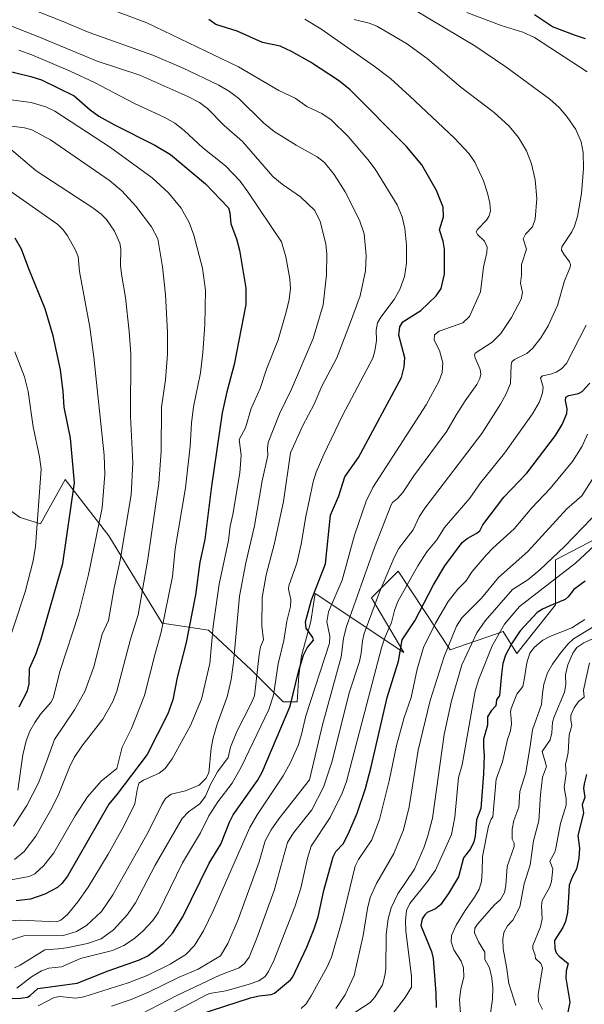
# Model space of a CAD drawing. Units: metres. Extents: x 671624 to 675082, y 4756027 to 4758343.
# Drawn here: x 673647 to 673848, y 4756994 to 4757346 of the extents above; entities that cross this region are included whole.
import ezdxf

# ---------------------------------------------------------------- set-up
doc = ezdxf.new("R2010")
doc.units = ezdxf.units.M
doc.header["$MEASUREMENT"] = 0
for name, color, linetype, lineweight in [('Arbolado forestal CxS', 92, 'Continuous', 0), ('Curva de nivel maestra', 36, 'Continuous', 30), ('Curva de nivel normal', 36, 'Continuous', 0), ('Pastizal CxS', 92, 'Continuous', 0)]:
    doc.layers.add(name, color=color, linetype=linetype, lineweight=lineweight)

# ---------------------------------------------------------------- blocks, each defined once
blk = doc.blocks.new('*U150')
at = {"layer": 'Pastizal CxS', "color": 92, "linetype": 'Continuous', "lineweight": 0}
blk.add_polyline3d([(673857.6991, 4757163.5593, 1302.3283), (673837.6153, 4757153.0103, 1305.5121), (673837.6151, 4757136.9345, 1297.2332), (673823.8703, 4757119.5427, 1295.6595), (673819.0384, 4757127.3905, 1300.9416), (673800.1056, 4757120.9147, 1311.5202), (673781.5291, 4757149.0467, 1330.5405), (673771.9891, 4757139.5017, 1333.8137), (673783.5367, 4757119.9097, 1322.0097), (673751.9053, 4757141.0089, 1347.0946), (673751.2285, 4757136.4729, 1346.8294), (673750.4135, 4757131.0119, 1348.0122), (673747.0183, 4757118.8069, 1348.2134), (673746.0493, 4757111.8829, 1347.6361), (673745.5473, 4757102.3389, 1345.6176), (673740.5263, 4757102.3389, 1349.333), (673728.9785, 4757113.8931, 1359.4934), (673713.9159, 4757127.9589, 1369.0527), (673697.3471, 4757130.4703, 1378.735), (673678.2687, 4757161.6171, 1391.2305), (673662.7041, 4757181.7111, 1400.2551), (673653.9201, 4757165.8653, 1403.2564), (673646.6374, 4757168.1473, 1406.4897), (673632.5785, 4757178.1945, 1412.0352)], dxfattribs=at)
blk = doc.blocks.new('*U151')
at = {"layer": 'Arbolado forestal CxS', "color": 92, "linetype": 'Continuous', "lineweight": 0}
blk.add_polyline3d([(673632.5785, 4757178.1945, 1412.0352), (673646.6374, 4757168.1473, 1406.4897), (673653.9201, 4757165.8653, 1403.2564), (673662.7041, 4757181.7111, 1400.2551), (673678.2687, 4757161.6171, 1391.2305), (673697.3471, 4757130.4703, 1378.735), (673713.9159, 4757127.9589, 1369.0527), (673728.9785, 4757113.8931, 1359.4934), (673740.5263, 4757102.3389, 1349.333), (673745.5473, 4757102.3389, 1345.6176), (673746.0493, 4757111.8829, 1347.6361), (673747.0183, 4757118.8069, 1348.2134), (673750.4135, 4757131.0119, 1348.0122), (673751.2285, 4757136.4729, 1346.8294), (673751.9053, 4757141.0089, 1347.0946), (673783.5367, 4757119.9097, 1322.0097), (673771.9891, 4757139.5017, 1333.8137), (673781.5291, 4757149.0467, 1330.5405), (673800.1056, 4757120.9147, 1311.5202), (673819.0384, 4757127.3905, 1300.9416), (673823.8703, 4757119.5427, 1295.6595), (673837.6151, 4757136.9345, 1297.2332), (673837.6153, 4757153.0103, 1305.5121), (673857.6991, 4757163.5593, 1302.3283)], dxfattribs=at)
blk = doc.blocks.new('*U155')
at = {"layer": 'Pastizal CxS', "color": 92, "linetype": 'Continuous', "lineweight": 0}
blk.add_polyline3d([(673857.6991, 4757163.5593, 1302.3283), (673837.6153, 4757153.0103, 1305.5121), (673837.6151, 4757136.9345, 1297.2332), (673823.8703, 4757119.5427, 1295.6595), (673819.0384, 4757127.3905, 1300.9416), (673800.1056, 4757120.9147, 1311.5202), (673781.5291, 4757149.0467, 1330.5405), (673771.9891, 4757139.5017, 1333.8137), (673783.5367, 4757119.9097, 1322.0097), (673751.9053, 4757141.0089, 1347.0946), (673751.2285, 4757136.4729, 1346.8294), (673750.4135, 4757131.0119, 1348.0122), (673747.0183, 4757118.8069, 1348.2134), (673746.0493, 4757111.8829, 1347.6361), (673745.5473, 4757102.3389, 1345.6176), (673740.5263, 4757102.3389, 1349.333), (673728.9785, 4757113.8931, 1359.4934), (673713.9159, 4757127.9589, 1369.0527), (673697.3471, 4757130.4703, 1378.735), (673678.2687, 4757161.6171, 1391.2305), (673662.7041, 4757181.7111, 1400.2551), (673653.9201, 4757165.8653, 1403.2564), (673646.6374, 4757168.1473, 1406.4897), (673632.5785, 4757178.1945, 1412.0352)], dxfattribs=at)
blk = doc.blocks.new('*U157')
at = {"layer": 'Arbolado forestal CxS', "color": 92, "linetype": 'Continuous', "lineweight": 0}
blk.add_polyline3d([(673857.6991, 4757163.5593, 1302.3283), (673837.6153, 4757153.0103, 1305.5121), (673837.6151, 4757136.9345, 1297.2332), (673823.8703, 4757119.5427, 1295.6595), (673819.0384, 4757127.3905, 1300.9416), (673800.1056, 4757120.9147, 1311.5202), (673781.5291, 4757149.0467, 1330.5405), (673771.9891, 4757139.5017, 1333.8137), (673783.5367, 4757119.9097, 1322.0097), (673751.9053, 4757141.0089, 1347.0946), (673751.2285, 4757136.4729, 1346.8294), (673750.4135, 4757131.0119, 1348.0122), (673747.0183, 4757118.8069, 1348.2134), (673746.0493, 4757111.8829, 1347.6361), (673745.5473, 4757102.3389, 1345.6176), (673740.5263, 4757102.3389, 1349.333), (673728.9785, 4757113.8931, 1359.4934), (673713.9159, 4757127.9589, 1369.0527), (673697.3471, 4757130.4703, 1378.735), (673678.2687, 4757161.6171, 1391.2305), (673662.7041, 4757181.7111, 1400.2551), (673653.9201, 4757165.8653, 1403.2564), (673646.6374, 4757168.1473, 1406.4897), (673632.5785, 4757178.1945, 1412.0352)], dxfattribs=at)
blk = doc.blocks.new('*U159')
at = {"layer": 'Curva de nivel normal', "color": 36, "linetype": 'Continuous', "lineweight": 0}
blk.add_polyline3d([(673627.14, 4757035.83, 1380), (673649.94, 4757039.97, 1380), (673651.97, 4757040.88, 1380), (673655.16, 4757043.95, 1380), (673658.7, 4757048.47, 1380), (673666.25, 4757061.64, 1380), (673670.66, 4757068.4, 1380), (673675.57, 4757074.03, 1380), (673681.16, 4757078.48, 1380), (673683.08, 4757086.1, 1380), (673686.36, 4757092.87, 1380), (673691.07, 4757104.54, 1380), (673694.67, 4757119.13, 1380), (673697.02, 4757127.24, 1380), (673701.04, 4757147.12, 1380), (673701.92, 4757157.01, 1380), (673705.67, 4757178.8, 1380), (673707.28, 4757193.62, 1380), (673707.86, 4757201.86, 1380), (673708.54, 4757207.62, 1380), (673710.98, 4757219.85, 1380), (673711.88, 4757227.09, 1380), (673712.6, 4757236.91, 1380), (673712.74, 4757249.27, 1380), (673711.67, 4757257.15, 1380), (673708.6, 4757269.01, 1380), (673706.98, 4757273.46, 1380), (673704.08, 4757278.62, 1380), (673699.57, 4757284.12, 1380), (673693.78, 4757289.41, 1380), (673678.96, 4757300.28, 1380), (673659.06, 4757313.22, 1380), (673655.87, 4757314.77, 1380), (673650.65, 4757316.34, 1380), (673633.41, 4757318.53, 1380)], dxfattribs=at)
blk = doc.blocks.new('*U162')
at = {"layer": 'Curva de nivel normal', "color": 36, "linetype": 'Continuous', "lineweight": 0}
blk.add_polyline3d([(673849.11, 4757197.91, 1320), (673847.11, 4757193.63, 1320), (673843.71, 4757188.15, 1320), (673835.81, 4757178.53, 1320), (673829.24, 4757171.58, 1320), (673822.89, 4757164.07, 1320), (673815.25, 4757157.2, 1320), (673812.98, 4757154.74, 1320), (673807.97, 4757148.92, 1320), (673805.71, 4757145.45, 1320), (673802.83, 4757142.55, 1320), (673799.38, 4757138.11, 1320), (673794.81, 4757130.46, 1320), (673790.51, 4757121.78, 1320), (673788.26, 4757114.02, 1320), (673786.2, 4757103.89, 1320), (673783.67, 4757096.77, 1320), (673780.92, 4757086.71, 1320), (673778.35, 4757074.09, 1320), (673774.82, 4757060.32, 1320), (673772.18, 4757053.05, 1320), (673767.42, 4757046.09, 1320), (673766.19, 4757043.66, 1320), (673761.48, 4757024.02, 1320), (673757.78, 4757011.14, 1320), (673756.14, 4757007.5, 1320), (673750.55, 4756997.39, 1320), (673748.65, 4756994.51, 1320), (673746.93, 4756992.84, 1320)], dxfattribs=at)
blk = doc.blocks.new('*U167')
at = {"layer": 'Curva de nivel normal', "color": 36, "linetype": 'Continuous', "lineweight": 0}
blk.add_polyline3d([(673643.25, 4757017.3, 1365), (673648.05, 4757018.83, 1365), (673662.12, 4757018.94, 1365), (673666.77, 4757020.33, 1365), (673670.31, 4757022.44, 1365), (673675.67, 4757027.45, 1365), (673679.69, 4757033.38, 1365), (673692.31, 4757055.81, 1365), (673697.17, 4757065.66, 1365), (673698.55, 4757067.88, 1365), (673700.53, 4757069.39, 1365), (673705.64, 4757070.56, 1365), (673710.53, 4757072.55, 1365), (673712.86, 4757074.91, 1365), (673713.95, 4757076.97, 1365), (673714.82, 4757085.78, 1365), (673715.5, 4757089.49, 1365), (673716.91, 4757094.35, 1365), (673720.47, 4757104.17, 1365), (673721.94, 4757110.34, 1365), (673722.8, 4757116.34, 1365), (673724.9, 4757140.07, 1365), (673727.19, 4757152.01, 1365), (673730.28, 4757165.13, 1365), (673733.04, 4757181.29, 1365), (673735.07, 4757190.33, 1365), (673734.88, 4757192.74, 1365), (673735.12, 4757194.96, 1365), (673739.14, 4757205.21, 1365), (673743.48, 4757214.03, 1365), (673751.17, 4757232.01, 1365), (673754.73, 4757244.13, 1365), (673755.96, 4757254.75, 1365), (673756.09, 4757262.16, 1365), (673755.74, 4757265.91, 1365), (673753.73, 4757273.89, 1365), (673751.86, 4757277.78, 1365), (673746.74, 4757282.62, 1365), (673740.11, 4757287.12, 1365), (673736.79, 4757289.88, 1365), (673725.99, 4757302.39, 1365), (673719.46, 4757308.12, 1365), (673713.53, 4757314.16, 1365), (673710.6, 4757316.28, 1365), (673706.46, 4757318.5, 1365), (673689.4, 4757326.04, 1365), (673674.14, 4757331.06, 1365), (673652.95, 4757339.94, 1365), (673641.78, 4757344.26, 1365)], dxfattribs=at)
blk = doc.blocks.new('*U170')
at = {"layer": 'Curva de nivel normal', "color": 36, "linetype": 'Continuous', "lineweight": 0}
blk.add_polyline3d([(673645.84, 4757070.82, 1395), (673647.58, 4757083.39, 1395), (673648.79, 4757088.42, 1395), (673650.12, 4757091.86, 1395), (673651.86, 4757094.99, 1395), (673653.97, 4757097.91, 1395), (673657.67, 4757102.07, 1395), (673658.48, 4757103.66, 1395), (673660.97, 4757113.53, 1395), (673667.47, 4757133.55, 1395), (673671.05, 4757147.78, 1395), (673675.9, 4757171.64, 1395), (673676.86, 4757183.46, 1395), (673676.63, 4757190.43, 1395), (673672.96, 4757225.38, 1395), (673671.55, 4757236.12, 1395), (673667.88, 4757256.03, 1395), (673667.34, 4757261.33, 1395), (673666.31, 4757263.86, 1395), (673663.52, 4757268.73, 1395), (673661.99, 4757270.92, 1395), (673660.1, 4757272.8, 1395), (673639.79, 4757287.09, 1395)], dxfattribs=at)
blk = doc.blocks.new('*U172')
at = {"layer": 'Curva de nivel normal', "color": 36, "linetype": 'Continuous', "lineweight": 0}
blk.add_polyline3d([(673644.61, 4757046.07, 1385), (673648.06, 4757048.93, 1385), (673652.27, 4757054.43, 1385), (673658.03, 4757064.37, 1385), (673660.53, 4757069.43, 1385), (673664.23, 4757079.02, 1385), (673665.96, 4757082.48, 1385), (673668.65, 4757086.46, 1385), (673676.12, 4757096.17, 1385), (673679.77, 4757102.49, 1385), (673681.16, 4757106.11, 1385), (673686.09, 4757124.74, 1385), (673688.76, 4757133.34, 1385), (673692.19, 4757153.31, 1385), (673696.2, 4757180.43, 1385), (673696.94, 4757191.72, 1385), (673697.11, 4757207.52, 1385), (673698.51, 4757217.34, 1385), (673699.22, 4757226.44, 1385), (673699.25, 4757234.19, 1385), (673698.49, 4757247.83, 1385), (673697.48, 4757257.7, 1385), (673695.78, 4757267.65, 1385), (673693.54, 4757271.94, 1385), (673687.95, 4757279.28, 1385), (673682.98, 4757284.82, 1385), (673678.61, 4757288.45, 1385), (673657.56, 4757303, 1385), (673650.81, 4757306.58, 1385), (673648.25, 4757307.3, 1385), (673637.19, 4757308.68, 1385)], dxfattribs=at)
blk = doc.blocks.new('*U184')
at = {"layer": 'Curva de nivel normal', "color": 36, "linetype": 'Continuous', "lineweight": 0}
blk.add_polyline3d([(673861.82, 4757167.69, 1305), (673844.74, 4757151.87, 1305), (673824.82, 4757136.37, 1305), (673819.51, 4757130.08, 1305), (673815.07, 4757122.37, 1305), (673810.29, 4757110.37, 1305), (673808.97, 4757106.11, 1305), (673804.38, 4757079.8, 1305), (673803.02, 4757075.34, 1305), (673801.69, 4757061.2, 1305), (673800.53, 4757054.96, 1305), (673794.87, 4757042.25, 1305), (673792.05, 4757038.23, 1305), (673785.72, 4757030.32, 1305), (673784.47, 4757027.8, 1305), (673784.14, 4757024.11, 1305), (673784.28, 4757020.6, 1305), (673786.34, 4757004.28, 1305), (673786.31, 4757000.49, 1305), (673784.04, 4756996.83, 1305), (673775.37, 4756985.49, 1305)], dxfattribs=at)
blk = doc.blocks.new('*U187')
at = {"layer": 'Curva de nivel normal', "color": 36, "linetype": 'Continuous', "lineweight": 0}
blk.add_polyline3d([(673853.74, 4757171.12, 1310), (673840.84, 4757157.8, 1310), (673832.09, 4757149.42, 1310), (673827.77, 4757145.91, 1310), (673822.35, 4757142.41, 1310), (673812.51, 4757131.29, 1310), (673809.64, 4757126.93, 1310), (673804.3, 4757115.52, 1310), (673800.54, 4757102.66, 1310), (673797.9, 4757090.7, 1310), (673793.74, 4757060.76, 1310), (673792.17, 4757054.5, 1310), (673790.71, 4757050.22, 1310), (673787.36, 4757042.62, 1310), (673781.41, 4757033.77, 1310), (673779.02, 4757028.78, 1310), (673777.99, 4757024.89, 1310), (673777.27, 4757019.22, 1310), (673777.17, 4757007.02, 1310), (673776.81, 4757004.54, 1310), (673775.97, 4757001.27, 1310), (673773.15, 4756996.92, 1310), (673771.51, 4756995.01, 1310), (673766.04, 4756991.38, 1310)], dxfattribs=at)
blk = doc.blocks.new('*U192')
at = {"layer": 'Curva de nivel normal', "color": 36, "linetype": 'Continuous', "lineweight": 0}
blk.add_polyline3d([(673748.23, 4757346.1, 1345), (673754, 4757342.61, 1345), (673772.97, 4757329.34, 1345), (673778.76, 4757324.85, 1345), (673785.73, 4757318.6, 1345), (673801.6, 4757303.55, 1345), (673806.89, 4757298.05, 1345), (673808.89, 4757295.05, 1345), (673811.92, 4757288.35, 1345), (673813.45, 4757283.94, 1345), (673814.28, 4757280.37, 1345), (673814.42, 4757277.58, 1345), (673813.93, 4757275.62, 1345), (673813.04, 4757274.29, 1345), (673809.79, 4757270.97, 1345), (673809.35, 4757270.11, 1345), (673809.8, 4757269.19, 1345), (673812.27, 4757266.79, 1345), (673813.22, 4757264.65, 1345), (673813.13, 4757262.73, 1345), (673811.93, 4757257.55, 1345), (673810.93, 4757248.7, 1345), (673806.95, 4757239.94, 1345), (673804.56, 4757237.68, 1345), (673796.18, 4757234.68, 1345), (673794.45, 4757233.39, 1345), (673794.34, 4757231.51, 1345), (673796.31, 4757227.82, 1345), (673797.52, 4757223.34, 1345), (673797.17, 4757219.95, 1345), (673796.14, 4757216.97, 1345), (673791.5, 4757208.42, 1345), (673772.51, 4757178.88, 1345), (673770.15, 4757173.99, 1345), (673766, 4757161.79, 1345), (673761.5, 4757145.77, 1345), (673756.64, 4757134.48, 1345), (673756.14, 4757130.85, 1345), (673757.18, 4757125.74, 1345), (673757.06, 4757123.34, 1345), (673748.59, 4757097.38, 1345), (673747.09, 4757090.68, 1345), (673745.8, 4757086.72, 1345), (673743.01, 4757080.49, 1345), (673740.48, 4757075.88, 1345), (673731.23, 4757061.99, 1345), (673728.57, 4757057.5, 1345), (673715.6, 4757027.95, 1345), (673712.08, 4757020.57, 1345), (673708.86, 4757015.34, 1345), (673705.83, 4757012.17, 1345), (673700.16, 4757008.66, 1345), (673691.98, 4757004.66, 1345), (673685.21, 4757001.96, 1345), (673669.38, 4756997.01, 1345), (673666.57, 4756996.58, 1345), (673660.83, 4756997.12, 1345), (673658.83, 4756996.75, 1345), (673653.07, 4756993.77, 1345)], dxfattribs=at)
blk = doc.blocks.new('*U196')
at = {"layer": 'Curva de nivel normal', "color": 36, "linetype": 'Continuous', "lineweight": 0}
for points in [[(673806.07, 4757348.41, 1330), (673818.27, 4757343.86, 1330), (673826.02, 4757341.48, 1330), (673830.17, 4757339.55, 1330), (673849, 4757327.26, 1330)], [(673848.65, 4757236.81, 1330), (673841.62, 4757223.18, 1330), (673839.75, 4757221.27, 1330), (673837.92, 4757220.06, 1330), (673835.92, 4757219.3, 1330), (673833.01, 4757218.74, 1330), (673832.35, 4757217.96, 1330), (673833.29, 4757214.7, 1330), (673833.02, 4757212.62, 1330), (673831.89, 4757209.39, 1330), (673829.41, 4757205.18, 1330), (673819.5, 4757191.18, 1330), (673810.91, 4757180.56, 1330), (673807.09, 4757175.09, 1330), (673798.02, 4757164.63, 1330), (673795.36, 4757160.17, 1330), (673791.8, 4757155.88, 1330), (673788.53, 4757150.92, 1330), (673781.46, 4757138.2, 1330), (673780.19, 4757134.96, 1330), (673779.15, 4757130.62, 1330), (673776.95, 4757125.6, 1330), (673775.61, 4757121.61, 1330), (673763.07, 4757073.95, 1330), (673761.58, 4757069.78, 1330), (673757.31, 4757061.08, 1330), (673750.44, 4757050.76, 1330), (673749.14, 4757046.48, 1330), (673746.85, 4757035.84, 1330), (673744.69, 4757029.13, 1330), (673737.35, 4757010.21, 1330), (673735.32, 4757006.01, 1330), (673734.09, 4757004.25, 1330), (673731.83, 4757002.71, 1330), (673728.06, 4757001.42, 1330), (673720.09, 4756999.17, 1330), (673714.27, 4756998.14, 1330), (673712.9, 4756997.63, 1330), (673696.79, 4756989.08, 1330)]]:
    blk.add_polyline3d(points, dxfattribs=at)
blk = doc.blocks.new('*U198')
at = {"layer": 'Curva de nivel normal', "color": 36, "linetype": 'Continuous', "lineweight": 0}
blk.add_polyline3d([(673642.06, 4757300.78, 1390), (673652.36, 4757291.95, 1390), (673672.59, 4757278.67, 1390), (673675.58, 4757276.41, 1390), (673677.47, 4757274.53, 1390), (673680.35, 4757270.37, 1390), (673682.28, 4757266.15, 1390), (673682.63, 4757264.09, 1390), (673682.53, 4757257.97, 1390), (673682.99, 4757254.28, 1390), (673684.21, 4757246.76, 1390), (673685.6, 4757234.61, 1390), (673686.18, 4757226.54, 1390), (673686.09, 4757204.37, 1390), (673686.82, 4757187.66, 1390), (673686.3, 4757176.3, 1390), (673682.4, 4757152.86, 1390), (673680.23, 4757142.98, 1390), (673678.25, 4757131.36, 1390), (673675.94, 4757126.45, 1390), (673672.91, 4757114.85, 1390), (673669.75, 4757106.08, 1390), (673666.04, 4757099.45, 1390), (673658.95, 4757088.84, 1390), (673656.27, 4757081.61, 1390), (673653.34, 4757073.65, 1390), (673649.05, 4757065.33, 1390), (673644.32, 4757057.94, 1390)], dxfattribs=at)
blk = doc.blocks.new('*U199')
at = {"layer": 'Curva de nivel normal', "color": 36, "linetype": 'Continuous', "lineweight": 0}
blk.add_polyline3d([(673641.54, 4757024.05, 1370), (673646.55, 4757024.34, 1370), (673659.6, 4757023.76, 1370), (673661.23, 4757024.41, 1370), (673663.52, 4757026.41, 1370), (673667.31, 4757030.91, 1370), (673670.91, 4757036.18, 1370), (673678.09, 4757047.95, 1370), (673683.7, 4757057.92, 1370), (673687.63, 4757065.9, 1370), (673688.37, 4757070.88, 1370), (673689.07, 4757073.32, 1370), (673690.67, 4757074.39, 1370), (673696.24, 4757076.87, 1370), (673698.42, 4757078.59, 1370), (673700.93, 4757081.97, 1370), (673707.47, 4757093.89, 1370), (673711.35, 4757103.25, 1370), (673714.29, 4757115.97, 1370), (673715.5, 4757129.37, 1370), (673717.72, 4757144.39, 1370), (673721.06, 4757159.96, 1370), (673721.57, 4757165.03, 1370), (673722.55, 4757169.25, 1370), (673725.03, 4757184.1, 1370), (673725.55, 4757190.45, 1370), (673724.79, 4757196, 1370), (673727.02, 4757200.14, 1370), (673729.13, 4757207.01, 1370), (673732.33, 4757214.16, 1370), (673734.57, 4757221.15, 1370), (673738.71, 4757231.63, 1370), (673741.7, 4757241.91, 1370), (673742.62, 4757246.03, 1370), (673743.09, 4757249.93, 1370), (673742.87, 4757253.31, 1370), (673741.45, 4757261.25, 1370), (673739.95, 4757266.53, 1370), (673727.95, 4757284.44, 1370), (673725.15, 4757288.2, 1370), (673719.98, 4757293.69, 1370), (673711.82, 4757300.13, 1370), (673705.17, 4757306.35, 1370), (673701.8, 4757308.9, 1370), (673698.31, 4757310.95, 1370), (673687.22, 4757316.14, 1370), (673673.23, 4757323.48, 1370), (673664.57, 4757327.56, 1370), (673650.88, 4757333.32, 1370), (673646.2, 4757334.96, 1370)], dxfattribs=at)
blk = doc.blocks.new('*U204')
at = {"layer": 'Curva de nivel normal', "color": 36, "linetype": 'Continuous', "lineweight": 0}
blk.add_polyline3d([(673640.54, 4757117.48, 1405), (673648.42, 4757141.6, 1405), (673651.32, 4757152.72, 1405), (673652.14, 4757157.82, 1405), (673654.16, 4757185.36, 1405), (673653.64, 4757189.81, 1405), (673651.28, 4757200.55, 1405), (673649.53, 4757213.12, 1405), (673648.27, 4757218.32, 1405), (673644.78, 4757227.29, 1405)], dxfattribs=at)
blk = doc.blocks.new('*U206')
at = {"layer": 'Curva de nivel normal', "color": 36, "linetype": 'Continuous', "lineweight": 0}
blk.add_polyline3d([(673676.24, 4757350.63, 1355), (673691.84, 4757344.72, 1355), (673724.54, 4757329.04, 1355), (673738.95, 4757320.64, 1355), (673744.81, 4757317.89, 1355), (673748.9, 4757314.93, 1355), (673754.32, 4757312.43, 1355), (673757.63, 4757310.08, 1355), (673763.7, 4757304.14, 1355), (673770.75, 4757296.03, 1355), (673773.32, 4757292.47, 1355), (673781.21, 4757279.74, 1355), (673782.97, 4757275.5, 1355), (673783.94, 4757271.35, 1355), (673784.54, 4757265.38, 1355), (673784.46, 4757258.91, 1355), (673783.78, 4757254.21, 1355), (673782.11, 4757249.56, 1355), (673780.14, 4757246.03, 1355), (673775.31, 4757239.7, 1355), (673774.21, 4757237.62, 1355), (673773.74, 4757235.01, 1355), (673773.79, 4757231.38, 1355), (673773.24, 4757227.62, 1355), (673772.51, 4757225.04, 1355), (673761.65, 4757204.56, 1355), (673754.98, 4757190.66, 1355), (673752.29, 4757184.33, 1355), (673751.26, 4757180.87, 1355), (673748.55, 4757168.55, 1355), (673746.91, 4757158.65, 1355), (673745.39, 4757151.79, 1355), (673742.51, 4757143.8, 1355), (673742.45, 4757142.59, 1355), (673743.25, 4757138.89, 1355), (673743.12, 4757136.33, 1355), (673741.78, 4757131.13, 1355), (673740.74, 4757124.27, 1355), (673738.72, 4757115.94, 1355), (673737.05, 4757104.69, 1355), (673735.44, 4757099.65, 1355), (673725.7, 4757079.26, 1355), (673722.26, 4757073.35, 1355), (673717.23, 4757066.66, 1355), (673714.04, 4757061.6, 1355), (673711, 4757055.52, 1355), (673704.65, 4757044.86, 1355), (673696.06, 4757027.2, 1355), (673694.04, 4757024.28, 1355), (673690.33, 4757020.29, 1355), (673687.08, 4757017.6, 1355), (673683.61, 4757015.29, 1355), (673679.57, 4757013.61, 1355), (673668.21, 4757010.7, 1355), (673663.28, 4757008.61, 1355), (673661.45, 4757007.76, 1355), (673656.9, 4757007.2, 1355), (673654.29, 4757006.35, 1355), (673650.67, 4757004.18, 1355), (673645.54, 4757000.06, 1355)], dxfattribs=at)
blk = doc.blocks.new('*U212')
at = {"layer": 'Curva de nivel normal', "color": 36, "linetype": 'Continuous', "lineweight": 0}
blk.add_polyline3d([(673679.27, 4756993.66, 1340), (673686.29, 4756996.07, 1340), (673692.47, 4756998.65, 1340), (673703.42, 4757004.07, 1340), (673710.19, 4757006.94, 1340), (673718.15, 4757011.67, 1340), (673720.73, 4757016.09, 1340), (673724.44, 4757024.61, 1340), (673731.97, 4757045.22, 1340), (673734.13, 4757052.66, 1340), (673736.27, 4757056.64, 1340), (673738.9, 4757060.6, 1340), (673749.84, 4757074.49, 1340), (673754.54, 4757094.11, 1340), (673761.16, 4757118.46, 1340), (673762.03, 4757124.9, 1340), (673762.95, 4757128.85, 1340), (673773.1, 4757157.48, 1340), (673779.06, 4757172.7, 1340), (673779.46, 4757173.51, 1340), (673781.32, 4757174.92, 1340), (673783.19, 4757177.1, 1340), (673787.09, 4757183.01, 1340), (673798.84, 4757198.98, 1340), (673802.34, 4757204.89, 1340), (673805.39, 4757209.79, 1340), (673809.61, 4757215.59, 1340), (673810.68, 4757217.81, 1340), (673810.96, 4757219.29, 1340), (673810.8, 4757221, 1340), (673808.97, 4757225.16, 1340), (673808.79, 4757226.17, 1340), (673809.03, 4757226.88, 1340), (673815.01, 4757230.75, 1340), (673818.13, 4757233.84, 1340), (673821.97, 4757239.54, 1340), (673825.38, 4757246.14, 1340), (673825.89, 4757248.46, 1340), (673825.15, 4757251.85, 1340), (673825.54, 4757254.65, 1340), (673825.56, 4757258.44, 1340), (673827.26, 4757263.91, 1340), (673826.14, 4757267.66, 1340), (673826.9, 4757269.34, 1340), (673829.48, 4757271.88, 1340), (673830.39, 4757274.64, 1340), (673830.95, 4757281.99, 1340), (673830.46, 4757288.66, 1340), (673829.1, 4757294.37, 1340), (673827.27, 4757299.02, 1340), (673824.44, 4757303.77, 1340), (673821.07, 4757307.89, 1340), (673815.75, 4757312.78, 1340), (673803.85, 4757321.8, 1340), (673791.88, 4757332.09, 1340), (673784.46, 4757337.39, 1340), (673773.93, 4757343.56, 1340), (673771.15, 4757344.67, 1340), (673765.86, 4757345.97, 1340)], dxfattribs=at)
blk = doc.blocks.new('*U213')
at = {"layer": 'Curva de nivel normal', "color": 36, "linetype": 'Continuous', "lineweight": 0}
blk.add_polyline3d([(673787.15, 4757349.57, 1335), (673808.9, 4757336.54, 1335), (673819.9, 4757329.04, 1335), (673835.59, 4757317.47, 1335), (673838.93, 4757314.48, 1335), (673841.74, 4757311.37, 1335), (673844.85, 4757306.65, 1335), (673846.8, 4757302.26, 1335), (673847.47, 4757298.42, 1335), (673847.6, 4757292.7, 1335), (673846.92, 4757283.86, 1335), (673845.47, 4757275.62, 1335), (673844.44, 4757272.21, 1335), (673843.47, 4757270.16, 1335), (673839.91, 4757264.84, 1335), (673839.83, 4757263.56, 1335), (673840.64, 4757262.15, 1335), (673842.68, 4757259.44, 1335), (673843.01, 4757258.47, 1335), (673842.91, 4757257.55, 1335), (673840.9, 4757252.65, 1335), (673838.37, 4757243.79, 1335), (673835.05, 4757236.6, 1335), (673832.42, 4757232.26, 1335), (673829.47, 4757228.47, 1335), (673827.43, 4757226.68, 1335), (673823.01, 4757224.54, 1335), (673822.13, 4757223.75, 1335), (673821.84, 4757222.55, 1335), (673821.57, 4757215.98, 1335), (673819.99, 4757212.1, 1335), (673818.07, 4757208.6, 1335), (673811.4, 4757198.12, 1335), (673791.03, 4757171.47, 1335), (673789.04, 4757168.37, 1335), (673786.83, 4757163.78, 1335), (673783.5, 4757159.52, 1335), (673781.78, 4757157.05, 1335), (673780.11, 4757153.83, 1335), (673774.91, 4757141.52, 1335), (673769.43, 4757126.75, 1335), (673768.76, 4757124.13, 1335), (673768.38, 4757119.73, 1335), (673767.76, 4757116.76, 1335), (673764.21, 4757105.88, 1335), (673757.88, 4757080.74, 1335), (673754.86, 4757071.85, 1335), (673750.71, 4757063.72, 1335), (673744.25, 4757055.59, 1335), (673742.06, 4757052.1, 1335), (673737.31, 4757034.97, 1335), (673731.16, 4757017.91, 1335), (673728.39, 4757011.23, 1335), (673726.72, 4757008.86, 1335), (673724.84, 4757007.42, 1335), (673717.88, 4757004.7, 1335), (673702.52, 4756997.52, 1335), (673689.68, 4756990.78, 1335)], dxfattribs=at)
blk = doc.blocks.new('*U218')
at = {"layer": 'Curva de nivel normal', "color": 36, "linetype": 'Continuous', "lineweight": 0}
blk.add_polyline3d([(673759.34, 4756992.83, 1315), (673762.57, 4756997.78, 1315), (673765.82, 4757004.66, 1315), (673769.04, 4757018.89, 1315), (673770.64, 4757028.57, 1315), (673771.57, 4757032.45, 1315), (673773.76, 4757037.42, 1315), (673779.95, 4757048.21, 1315), (673783.39, 4757056.64, 1315), (673785.41, 4757064.81, 1315), (673788.69, 4757085.1, 1315), (673792.92, 4757102.87, 1315), (673797.97, 4757118.58, 1315), (673802.36, 4757129.39, 1315), (673804.3, 4757132.28, 1315), (673811.25, 4757139.34, 1315), (673817.29, 4757146.69, 1315), (673827.76, 4757156.07, 1315), (673841.72, 4757171.26, 1315), (673846.99, 4757175.92, 1315), (673852.82, 4757185.02, 1315)], dxfattribs=at)
blk = doc.blocks.new('*U221')
at = {"layer": 'Curva de nivel normal', "color": 36, "linetype": 'Continuous', "lineweight": 0}
blk.add_polyline3d([(673852.55, 4757129.98, 1290), (673844.12, 4757124.84, 1290), (673842.08, 4757122.88, 1290), (673839.35, 4757119.55, 1290), (673836.57, 4757115.73, 1290), (673834.85, 4757112.69, 1290), (673833.44, 4757108.69, 1290), (673833.04, 4757105.36, 1290), (673832.63, 4757101.34, 1290), (673829.5, 4757092.34, 1290), (673828.59, 4757086.49, 1290), (673827.06, 4757077.13, 1290), (673824.99, 4757070.3, 1290), (673824.62, 4757064.78, 1290), (673822.81, 4757059.91, 1290), (673822.24, 4757056.9, 1290), (673822.14, 4757053.26, 1290), (673822.9, 4757051.93, 1290), (673822.96, 4757050.69, 1290), (673820.41, 4757043.5, 1290), (673819.94, 4757036.74, 1290), (673819.42, 4757034.22, 1290), (673818.02, 4757031.78, 1290), (673815.76, 4757029.69, 1290), (673809.77, 4757022.98, 1290), (673808.82, 4757021.55, 1290), (673808.79, 4757019.89, 1290), (673810.21, 4757016.61, 1290), (673812.43, 4757012.94, 1290), (673812.48, 4757010.36, 1290), (673814.15, 4757007.42, 1290), (673814.97, 4757003.75, 1290), (673815.29, 4757000.15, 1290), (673815.14, 4756996.22, 1290), (673814.47, 4756991.14, 1290)], dxfattribs=at)
blk = doc.blocks.new('*U222')
at = {"layer": 'Curva de nivel normal', "color": 36, "linetype": 'Continuous', "lineweight": 0}
blk.add_polyline3d([(673647.19, 4757351.02, 1360), (673661.03, 4757345.61, 1360), (673671.29, 4757341.32, 1360), (673693.97, 4757333.17, 1360), (673704.6, 4757328.72, 1360), (673717.5, 4757322.56, 1360), (673721.32, 4757320.3, 1360), (673724.71, 4757317.7, 1360), (673733.51, 4757309.1, 1360), (673737.35, 4757306.02, 1360), (673745.12, 4757301.06, 1360), (673752.69, 4757296.98, 1360), (673755.27, 4757294.9, 1360), (673758.73, 4757290.63, 1360), (673762.62, 4757284.37, 1360), (673767.72, 4757274.27, 1360), (673769.36, 4757269.38, 1360), (673770.06, 4757261.64, 1360), (673769.83, 4757256.25, 1360), (673767.95, 4757247.3, 1360), (673764.55, 4757237.94, 1360), (673759.7, 4757225.14, 1360), (673754.28, 4757215.01, 1360), (673751.57, 4757208.62, 1360), (673747.48, 4757200.95, 1360), (673743.14, 4757191.22, 1360), (673740.68, 4757173.83, 1360), (673737.44, 4757158.98, 1360), (673734.47, 4757147.71, 1360), (673733.06, 4757139.63, 1360), (673732.91, 4757129.48, 1360), (673733.46, 4757124.51, 1360), (673732.43, 4757121.97, 1360), (673731.91, 4757119.14, 1360), (673730.22, 4757104.47, 1360), (673729.02, 4757101.47, 1360), (673723.96, 4757091.78, 1360), (673721.72, 4757086.12, 1360), (673720.85, 4757082.51, 1360), (673717.02, 4757077.33, 1360), (673714.53, 4757072.83, 1360), (673712.82, 4757068.64, 1360), (673710.83, 4757065.88, 1360), (673706.7, 4757063.05, 1360), (673704.44, 4757060.67, 1360), (673694.85, 4757044.05, 1360), (673687.81, 4757030.6, 1360), (673685.02, 4757026.46, 1360), (673679.99, 4757020.95, 1360), (673675.54, 4757017.7, 1360), (673670.66, 4757016.08, 1360), (673663.26, 4757014.54, 1360), (673660.25, 4757014.2, 1360), (673655.43, 4757013.81, 1360), (673646.73, 4757008.34, 1360), (673644.69, 4757007.39, 1360)], dxfattribs=at)
blk = doc.blocks.new('*U232')
at = {"layer": 'Curva de nivel normal', "color": 36, "linetype": 'Continuous', "lineweight": 0}
blk.add_polyline3d([(673848.13, 4757131.73, 1295), (673843.47, 4757128.77, 1295), (673835.63, 4757125.71, 1295), (673833.15, 4757124.3, 1295), (673830.14, 4757121.82, 1295), (673828.5, 4757119.66, 1295), (673827.45, 4757116.26, 1295), (673826.47, 4757110.16, 1295), (673826.01, 4757107.81, 1295), (673823.83, 4757105.09, 1295), (673821.85, 4757100, 1295), (673821.61, 4757098.75, 1295), (673821.84, 4757096.43, 1295), (673821.91, 4757094.42, 1295), (673821.47, 4757091.63, 1295), (673820.53, 4757088.87, 1295), (673818.71, 4757080.95, 1295), (673816.54, 4757074.7, 1295), (673815.24, 4757061.24, 1295), (673814.68, 4757060.49, 1295), (673813.77, 4757057.9, 1295), (673811.62, 4757047.09, 1295), (673811.46, 4757041.77, 1295), (673811.24, 4757038.15, 1295), (673810.37, 4757035.42, 1295), (673808.79, 4757032.58, 1295), (673805.46, 4757027.87, 1295), (673802.24, 4757022.6, 1295), (673800.55, 4757018.95, 1295), (673800.4, 4757016.63, 1295), (673801.44, 4757013.77, 1295), (673804.05, 4757009.69, 1295), (673804.83, 4757007.34, 1295), (673804.91, 4757004.06, 1295), (673803.9, 4756999.85, 1295), (673803.45, 4756995.99, 1295), (673803.96, 4756987.95, 1295)], dxfattribs=at)
blk = doc.blocks.new('*U242')
at = {"layer": 'Curva de nivel maestra', "color": 36, "linetype": 'Continuous', "lineweight": 30}
blk.add_polyline3d([(673633.38, 4757329.83, 1375), (673650.54, 4757325.66, 1375), (673654.34, 4757324.37, 1375), (673665.98, 4757318.65, 1375), (673671.62, 4757313.69, 1375), (673674.75, 4757311.5, 1375), (673680.29, 4757308.36, 1375), (673694.72, 4757301.12, 1375), (673700.26, 4757297.78, 1375), (673712.74, 4757287.3, 1375), (673720.96, 4757278.71, 1375), (673721.48, 4757276.95, 1375), (673721.89, 4757272.96, 1375), (673723.89, 4757267.61, 1375), (673724.92, 4757263.62, 1375), (673727.16, 4757250.08, 1375), (673727.23, 4757244.2, 1375), (673723.07, 4757222.73, 1375), (673720.35, 4757212.97, 1375), (673718.79, 4757205.54, 1375), (673714.92, 4757179.3, 1375), (673712.59, 4757160.34, 1375), (673710.79, 4757152.19, 1375), (673709.2, 4757140.55, 1375), (673705.86, 4757123.57, 1375), (673702.7, 4757110.99, 1375), (673701.1, 4757103.03, 1375), (673699.36, 4757098.01, 1375), (673691.96, 4757083.58, 1375), (673681.12, 4757069.24, 1375), (673678.26, 4757065.82, 1375), (673663.54, 4757040.15, 1375), (673661.6, 4757037.51, 1375), (673660.02, 4757036.08, 1375), (673655.45, 4757033.61, 1375), (673650.37, 4757031.87, 1375), (673645.3, 4757031.24, 1375)], dxfattribs=at)
blk = doc.blocks.new('*U247')
at = {"layer": 'Curva de nivel maestra', "color": 36, "linetype": 'Continuous', "lineweight": 30}
blk.add_polyline3d([(673637.72, 4756996.35, 1350), (673646.84, 4756996.55, 1350), (673649.29, 4756996.94, 1350), (673650.31, 4756997.48, 1350), (673652.97, 4756999.94, 1350), (673667.04, 4757001.84, 1350), (673678.08, 4757006.34, 1350), (673689.31, 4757010.18, 1350), (673692.22, 4757011.7, 1350), (673695.35, 4757014.03, 1350), (673697.85, 4757016.22, 1350), (673700.98, 4757019.76, 1350), (673704.75, 4757025.54, 1350), (673714.16, 4757044.73, 1350), (673718.27, 4757051.5, 1350), (673721.38, 4757059.39, 1350), (673722.72, 4757062, 1350), (673731.34, 4757074.28, 1350), (673733, 4757077.19, 1350), (673742.97, 4757100.82, 1350), (673746.04, 4757113.53, 1350), (673747.75, 4757118.98, 1350), (673749.08, 4757121.66, 1350), (673751.32, 4757124.33, 1350), (673751.05, 4757125.35, 1350), (673748.67, 4757128.62, 1350), (673748.46, 4757130.94, 1350), (673750.6, 4757138.7, 1350), (673755.55, 4757151.62, 1350), (673757.42, 4757169.04, 1350), (673760.39, 4757175.87, 1350), (673762.46, 4757182.71, 1350), (673767.37, 4757189.61, 1350), (673782.66, 4757218.15, 1350), (673783.68, 4757221.99, 1350), (673783.9, 4757225.1, 1350), (673781.75, 4757233.23, 1350), (673782.12, 4757236.23, 1350), (673783.25, 4757238, 1350), (673789.65, 4757242.06, 1350), (673795.03, 4757247.32, 1350), (673796.9, 4757249.97, 1350), (673798.04, 4757255.05, 1350), (673798.05, 4757263.92, 1350), (673797.53, 4757266.76, 1350), (673796.23, 4757270.9, 1350), (673797.68, 4757275.46, 1350), (673797.53, 4757278.94, 1350), (673795.25, 4757284.86, 1350), (673790.03, 4757294.06, 1350), (673784.47, 4757300.58, 1350), (673764.27, 4757320.97, 1350), (673760.24, 4757324.15, 1350), (673750.26, 4757330.69, 1350), (673743.49, 4757334.56, 1350), (673739.38, 4757336.49, 1350), (673733.18, 4757337.78, 1350), (673724.05, 4757341.85, 1350), (673716.5, 4757344.12, 1350), (673713.99, 4757345.98, 1350)], dxfattribs=at)
blk = doc.blocks.new('*U248')
at = {"layer": 'Curva de nivel maestra', "color": 36, "linetype": 'Continuous', "lineweight": 30}
for points in [[(673710.54, 4756990.66, 1325), (673728.88, 4756996.66, 1325), (673731.9, 4756997.37, 1325), (673736.25, 4756997.85, 1325), (673737.36, 4756998.36, 1325), (673743.13, 4757003.1, 1325), (673743.93, 4757004.16, 1325), (673748.99, 4757014.78, 1325), (673751.62, 4757021.3, 1325), (673752.96, 4757025.52, 1325), (673754.98, 4757035.02, 1325), (673758.32, 4757046.96, 1325), (673759.28, 4757048.84, 1325), (673761.87, 4757051.61, 1325), (673763.74, 4757055.13, 1325), (673766.9, 4757062.61, 1325), (673769.87, 4757071.39, 1325), (673771.94, 4757079.1, 1325), (673777.65, 4757103.88, 1325), (673781.69, 4757116.9, 1325), (673782.92, 4757124.53, 1325), (673787.43, 4757131.22, 1325), (673794.1, 4757144.14, 1325), (673798.16, 4757150.87, 1325), (673804.34, 4757159.18, 1325), (673806.09, 4757160.67, 1325), (673809.39, 4757162.4, 1325), (673810.66, 4757163.42, 1325), (673811.68, 4757165.58, 1325), (673819.2, 4757175.37, 1325), (673827.43, 4757183.94, 1325), (673837.71, 4757197.39, 1325), (673840, 4757201.32, 1325), (673841.66, 4757205.28, 1325), (673841.87, 4757206.99, 1325), (673841.24, 4757209.88, 1325), (673841.32, 4757211.16, 1325), (673842.37, 4757211.76, 1325), (673845.86, 4757212.39, 1325), (673847.22, 4757213.19, 1325), (673849.96, 4757216.07, 1325)], [(673848.41, 4757339.07, 1325), (673844.48, 4757340.41, 1325), (673836.62, 4757343.3, 1325), (673830.2, 4757347.6, 1325)]]:
    blk.add_polyline3d(points, dxfattribs=at)
blk = doc.blocks.new('*U249')
at = {"layer": 'Curva de nivel maestra', "color": 36, "linetype": 'Continuous', "lineweight": 30}
blk.add_polyline3d([(673646.27, 4757100.58, 1400), (673649.3, 4757106.27, 1400), (673649.84, 4757108.74, 1400), (673649.99, 4757114.22, 1400), (673652.37, 4757119.64, 1400), (673654.16, 4757124.81, 1400), (673661.91, 4757151.73, 1400), (673666.05, 4757180.48, 1400), (673664.69, 4757196.46, 1400), (673662.35, 4757207.52, 1400), (673662.08, 4757213.13, 1400), (673661.04, 4757220.93, 1400), (673658.47, 4757233.07, 1400), (673655.58, 4757242.62, 1400), (673649.72, 4757256.98, 1400), (673647.18, 4757264, 1400), (673644.91, 4757267.89, 1400)], dxfattribs=at)
blk = doc.blocks.new('*U263')
at = {"layer": 'Curva de nivel maestra', "color": 36, "linetype": 'Continuous', "lineweight": 30}
blk.add_polyline3d([(673848.22, 4757145.46, 1300), (673844.17, 4757142.47, 1300), (673842.14, 4757139.82, 1300), (673841.05, 4757138.9, 1300), (673835.61, 4757136.56, 1300), (673832.99, 4757135.45, 1300), (673831.06, 4757134.18, 1300), (673825.01, 4757127.63, 1300), (673821.92, 4757123.08, 1300), (673819.82, 4757119, 1300), (673818.87, 4757116.01, 1300), (673818.41, 4757112.2, 1300), (673817.62, 4757104.61, 1300), (673816.61, 4757103.07, 1300), (673816.41, 4757100.88, 1300), (673814.75, 4757099.08, 1300), (673813.34, 4757096.99, 1300), (673813.37, 4757094.03, 1300), (673812.02, 4757089.01, 1300), (673811.92, 4757086.07, 1300), (673812.22, 4757083.26, 1300), (673812.02, 4757076.57, 1300), (673811.09, 4757065.78, 1300), (673811.05, 4757064.2, 1300), (673809.47, 4757060.17, 1300), (673809.05, 4757054.36, 1300), (673808.55, 4757052.32, 1300), (673807.34, 4757049.9, 1300), (673804.79, 4757046.59, 1300), (673803.11, 4757039.8, 1300), (673799.52, 4757033.88, 1300), (673796.62, 4757029.91, 1300), (673794.85, 4757028.4, 1300), (673791.91, 4757027.06, 1300), (673791.06, 4757026.32, 1300), (673790.13, 4757024.84, 1300), (673789.58, 4757022.46, 1300), (673793.45, 4757013.16, 1300), (673794.06, 4757010.75, 1300), (673795, 4756998.3, 1300), (673795.03, 4756993.18, 1300)], dxfattribs=at)

msp = doc.modelspace()

# ---------------------------------------------------------------- linework, layer by layer
at = {"layer": 'Curva de nivel maestra', "color": 36, "linetype": 'Continuous', "lineweight": 30}
msp.add_polyline3d([(673848.67, 4757076.42, 1275), (673847.88, 4757073.03, 1275), (673847.66, 4757071.39, 1275), (673848.06, 4757068.31, 1275), (673847.2, 4757065.57, 1275), (673847.63, 4757062.67, 1275), (673847.21, 4757060.7, 1275), (673845.63, 4757054.65, 1275), (673846.26, 4757050.04, 1275), (673846.03, 4757046.46, 1275), (673845.2, 4757042.63, 1275), (673843.63, 4757039.77, 1275), (673842.55, 4757036.87, 1275), (673842.33, 4757032.51, 1275), (673841.9, 4757027.12, 1275), (673841.23, 4757023.91, 1275), (673840.32, 4757021.82, 1275), (673837.24, 4757017.15, 1275), (673837.38, 4757014.26, 1275), (673837.94, 4757012.75, 1275), (673838.96, 4757011.52, 1275), (673842.22, 4757008.87, 1275), (673841.43, 4757006.27, 1275), (673841.35, 4757003.71, 1275), (673842.75, 4756995.12, 1275), (673842.04, 4756991.52, 1275)], dxfattribs=at)
at = {"layer": 'Curva de nivel normal', "color": 36, "linetype": 'Continuous', "lineweight": 0}
for points in [[(673854.97, 4757126.79, 1285), (673847.82, 4757123.45, 1285), (673845.28, 4757121.68, 1285), (673843.85, 4757119.72, 1285), (673842.01, 4757115.59, 1285), (673841.26, 4757112.02, 1285), (673841.38, 4757108.49, 1285), (673840.91, 4757105.79, 1285), (673837.21, 4757096.99, 1285), (673836.61, 4757095.02, 1285), (673836.35, 4757091.27, 1285), (673835.77, 4757088.76, 1285), (673832.89, 4757084.61, 1285), (673834.46, 4757079.27, 1285), (673833.04, 4757075.38, 1285), (673832.28, 4757069.29, 1285), (673831.65, 4757059.82, 1285), (673829.82, 4757052.69, 1285), (673828.65, 4757044.11, 1285), (673826.43, 4757037.38, 1285), (673824.92, 4757029.14, 1285), (673822.38, 4757024.36, 1285), (673820.59, 4757022.31, 1285), (673819.25, 4757019.95, 1285), (673818.81, 4757017.54, 1285), (673818.99, 4757014.12, 1285), (673820.18, 4757007.73, 1285), (673821.06, 4757001.72, 1285), (673823.46, 4756993.93, 1285)], [(673849.83, 4757116.26, 1280), (673847.62, 4757106.51, 1280), (673847.93, 4757104.06, 1280), (673845.87, 4757102.45, 1280), (673844.27, 4757100.24, 1280), (673843.11, 4757097.61, 1280), (673843.12, 4757095.78, 1280), (673843.52, 4757093.93, 1280), (673842.53, 4757090.61, 1280), (673842.17, 4757084.21, 1280), (673841.75, 4757081.95, 1280), (673841.25, 4757079.91, 1280), (673841.46, 4757076.72, 1280), (673840.75, 4757071.71, 1280), (673841.5, 4757067.68, 1280), (673841.47, 4757065.44, 1280), (673839.42, 4757058.93, 1280), (673837.74, 4757050.14, 1280), (673837.36, 4757048.7, 1280), (673835.68, 4757045.45, 1280), (673836.76, 4757042.7, 1280), (673836.23, 4757038.13, 1280), (673835.48, 4757036.05, 1280), (673832.95, 4757031.38, 1280), (673832.67, 4757029.49, 1280), (673832.9, 4757024.9, 1280), (673832.36, 4757022.01, 1280), (673829.58, 4757015.38, 1280), (673829.61, 4757014.15, 1280), (673830.44, 4757011.94, 1280), (673830.47, 4757010.75, 1280), (673832.48, 4757008.86, 1280), (673833.06, 4757007.37, 1280), (673831.52, 4756997.84, 1280), (673831.56, 4756995.34, 1280), (673832.97, 4756992.45, 1280)]]:
    msp.add_polyline3d(points, dxfattribs=at)

# ---------------------------------------------------------------- block references
at = {"layer": 'Arbolado forestal CxS', "color": 92, "linetype": 'Continuous', "lineweight": 0}
for name in ['*U151', '*U157']:
    msp.add_blockref(name, (0, 0), dxfattribs=at)
at = {"layer": 'Curva de nivel maestra', "color": 36, "linetype": 'Continuous', "lineweight": 30}
for name in ['*U249', '*U242', '*U247', '*U248', '*U263']:
    msp.add_blockref(name, (0, 0), dxfattribs=at)
at = {"layer": 'Curva de nivel normal', "color": 36, "linetype": 'Continuous', "lineweight": 0}
for name in ['*U204', '*U170', '*U198', '*U172', '*U159', '*U199', '*U167', '*U222', '*U206', '*U192', '*U212', '*U213', '*U196', '*U162', '*U218', '*U187', '*U184', '*U232', '*U221']:
    msp.add_blockref(name, (0, 0), dxfattribs=at)
at = {"layer": 'Pastizal CxS', "color": 92, "linetype": 'Continuous', "lineweight": 0}
for name in ['*U150', '*U155']:
    msp.add_blockref(name, (0, 0), dxfattribs=at)

doc.saveas('drawing.dxf')
